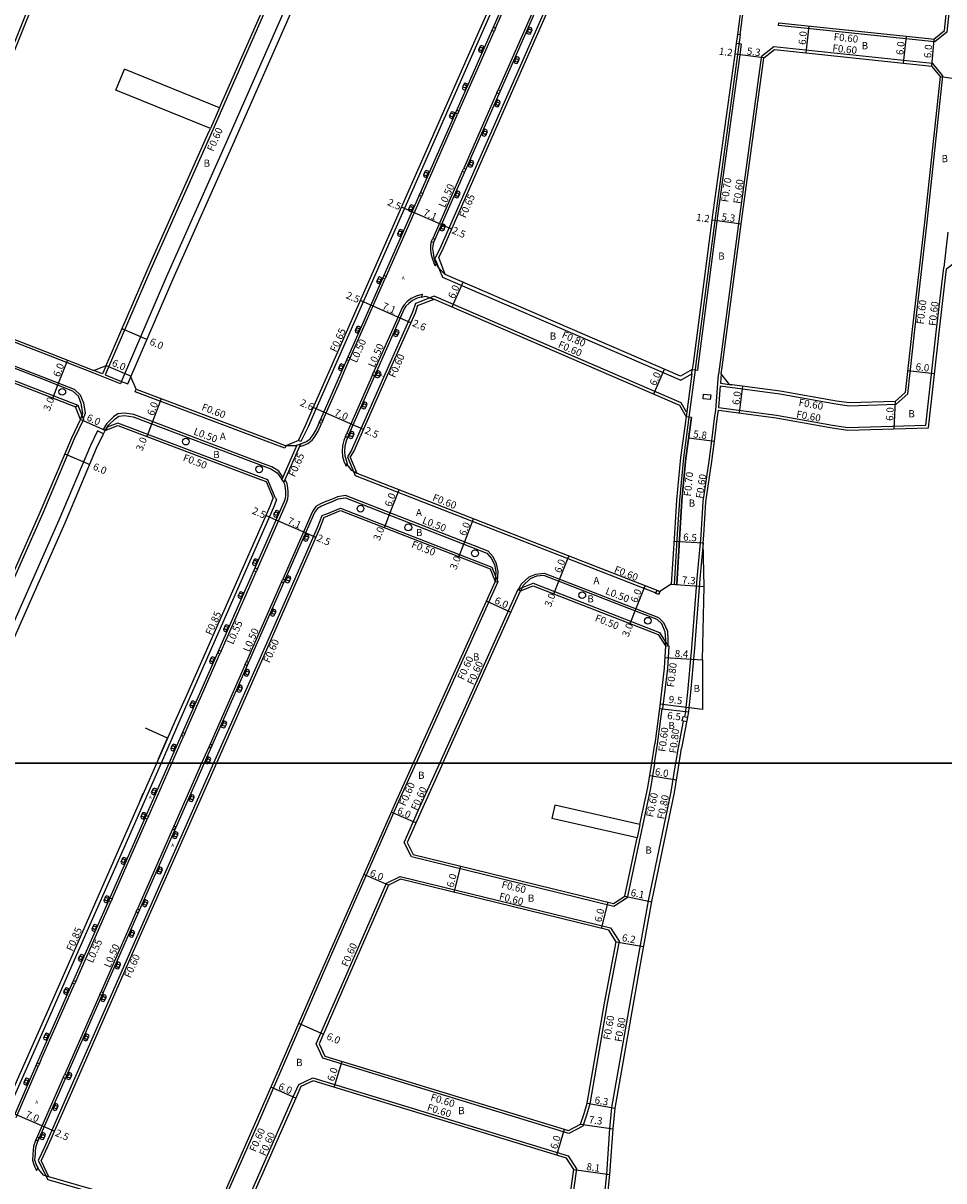
# Model space of a CAD drawing. Units: metres. Extents: x -8000 to -4000, y -108000 to -105000.
# Drawn here: x -6835 to -6631, y -107493 to -107236 of the extents above; entities that cross this region are included whole.
import ezdxf

# ---------------------------------------------------------------- set-up
doc = ezdxf.new("R2010")
doc.units = ezdxf.units.M
doc.header["$LTSCALE"] = 2.5
for name, color, linetype in [('側溝・桝', 7, 'Continuous'), ('図郭', 7, 'Continuous'), ('幅員', 7, 'Continuous'), ('植栽', 7, 'Continuous'), ('歩道・分離帯・安全施設', 7, 'Continuous'), ('舗装', 7, 'Continuous'), ('道路', 7, 'Continuous')]:
    doc.layers.add(name, color=color, linetype=linetype)
doc.styles.add('YOKO_DECO', font='txt')

# ---------------------------------------------------------------- blocks, each defined once
blk = doc.blocks.new('223800')
at = {"color": 0}
blk.add_circle((0, 0), 0.75, dxfattribs=at)

msp = doc.modelspace()

# ---------------------------------------------------------------- linework, layer by layer
at = {"layer": '側溝・桝'}
for points in [[(-6813.45, -107315.32), (-6803.41, -107292), (-6790.18, -107262.26), (-6766.99, -107209.45), (-6738.87, -107145.39), (-6729.9, -107124.49)], [(-6680.95, -107150.73), (-6681.91, -107151.08), (-6683.64, -107154.98), (-6685.13, -107158.38), (-6685.85, -107159.9), (-6687.71, -107164.07), (-6699.41, -107190.79), (-6708.63, -107207.98), (-6715.69, -107224.05), (-6728.13, -107252.3), (-6742.7, -107285.41), (-6743.98, -107288.1), (-6743.63, -107288.96)], [(-6676.32, -107238.43), (-6675.35, -107231.06), (-6674.02, -107224.24), (-6671.73, -107214.02), (-6664.96, -107189.88), (-6657.6, -107163.61), (-6656.94, -107160.77), (-6658.49, -107157.71), (-6677.56, -107149.43), (-6680.95, -107150.73)], [(-6697.51, -107152.12), (-6698.2, -107153.59), (-6698.98, -107155.49), (-6699.93, -107157.67), (-6702.32, -107163.24), (-6709.58, -107179.67), (-6711.62, -107184.34), (-6717.63, -107201.14), (-6718.9, -107204.71), (-6736.2, -107243.91), (-6771.19, -107323.32), (-6772.08, -107325.39), (-6773.68, -107328.69), (-6774.26, -107328.43)], [(-6655.33, -107177.4), (-6655.91, -107177.24), (-6652.46, -107164.92), (-6651.56, -107161.02), (-6648.75, -107159.01), (-6624.42, -107161.61), (-6622.23, -107164.34), (-6622.47, -107166.47), (-6624.89, -107187.04), (-6627.08, -107205.65), (-6628.73, -107220.96), (-6630.46, -107237.82), (-6633.18, -107240.02), (-6634.61, -107239.86), (-6667.79, -107236.38), (-6667.73, -107235.78)], [(-6829.2, -107309.75), (-6858.03, -107298.59), (-6859.43, -107295.38), (-6858.68, -107293.52), (-6848.67, -107268.71), (-6833.48, -107231), (-6818.68, -107194.06), (-6815.44, -107192.71), (-6774.24, -107210.07), (-6772.94, -107213.32), (-6793.75, -107260.68), (-6806.98, -107290.43), (-6817.09, -107313.87), (-6813.45, -107315.32)], [(-6730.55, -107236.95), (-6722.77, -107219.28)], [(-6722.6, -107233.95), (-6729.94, -107250.61)], [(-6738.65, -107255.36), (-6730.87, -107237.67)], [(-6687.62, -107323.26), (-6686.22, -107312.75), (-6686.05, -107311.43), (-6681.65, -107277.98), (-6676.87, -107243.36), (-6676.22, -107238.44), (-6676.92, -107238.35)], [(-6680.71, -107316.33), (-6667.52, -107318.06), (-6655.08, -107320.28), (-6652.14, -107320.71), (-6641.71, -107320.4), (-6639.17, -107318.06), (-6637.59, -107303.85), (-6634.83, -107280.03), (-6631.38, -107247.52), (-6633.58, -107244.81), (-6635.16, -107244.63), (-6668.87, -107241.09), (-6671.61, -107243.25)], [(-6671.61, -107243.25), (-6671.72, -107244.05), (-6676.49, -107278.68), (-6680.89, -107312.11), (-6681.11, -107313.78)], [(-6730.25, -107251.29), (-6730.6, -107252.09), (-6737.61, -107268.01)], [(-6791.76, -107254.66), (-6793.77, -107259.23)], [(-6746.68, -107273.61), (-6738.96, -107256.06)], [(-6737.92, -107268.73), (-6744.47, -107283.59)], [(-6754.79, -107292.04), (-6746.97, -107274.27)], [(-6630.25, -107282.22), (-6631.15, -107290.02)], [(-6744.79, -107284.33), (-6744.97, -107285.11), (-6745, -107285.92), (-6744.88, -107286.91), (-6744.63, -107287.95), (-6744.25, -107289.02), (-6743.95, -107289.66)], [(-6743.95, -107289.66), (-6743.74, -107289.19)], [(-6743.63, -107288.96), (-6742.31, -107292.18), (-6689.48, -107315.03), (-6687.05, -107313.65), (-6686.92, -107312.66)], [(-6681.1, -107321.12), (-6668.26, -107322.8), (-6655.85, -107325.02), (-6652.42, -107325.52), (-6635.11, -107325.01), (-6632.82, -107304.39), (-6631.15, -107290.02)], [(-6762.75, -107310.12), (-6755.06, -107292.66)], [(-6748.09, -107297.95), (-6748.29, -107298.03), (-6748.94, -107299.95), (-6755.42, -107314.46), (-6761.73, -107328.84), (-6762.5, -107330.61), (-6763.39, -107332.06), (-6763.08, -107332.82)], [(-6746.77, -107296.03), (-6746.89, -107296.04), (-6748.13, -107296.39), (-6749.24, -107296.96), (-6750.14, -107297.62), (-6750.82, -107298.34), (-6751.27, -107299), (-6757.51, -107313.16)], [(-6688.18, -107322.18), (-6689.37, -107320.09), (-6744.14, -107296.41), (-6748.09, -107297.95)], [(-6746.77, -107296.03), (-6747.03, -107296.62)], [(-6863.95, -107307.13), (-6863, -107305.5), (-6861.66, -107304.23), (-6860.03, -107303.77), (-6858.32, -107303.73), (-6830.98, -107314.32), (-6823.99, -107317.06), (-6822.62, -107318.27), (-6821.89, -107320.06), (-6821.53, -107322.4), (-6821.97, -107323.6)], [(-6861.08, -107305.88), (-6823.15, -107320.61)], [(-6813.45, -107315.32), (-6813.69, -107315.87), (-6819.63, -107313.51), (-6829.2, -107309.75)], [(-6768.84, -107323.98), (-6765.46, -107316.29), (-6763.04, -107310.78)], [(-6816.84, -107311.76), (-6817.65, -107313.65), (-6819.63, -107312.87)], [(-6813.45, -107315.32), (-6812.05, -107315.88), (-6811.37, -107314.28)], [(-6757.82, -107313.86), (-6763.53, -107326.81)], [(-6688.58, -107389.72), (-6688.36, -107388.53), (-6688.25, -107387.65), (-6687.92, -107384.25), (-6687.03, -107374.44), (-6685.81, -107359.04), (-6685.09, -107351.12), (-6684.98, -107349.42), (-6684.52, -107341.96), (-6683.16, -107333), (-6682.56, -107328.51), (-6682.02, -107323.53), (-6681.74, -107321.67), (-6681.11, -107313.78)], [(-6687.05, -107313.65), (-6688.31, -107323.17)], [(-6680.49, -107313.61), (-6680.66, -107315.73)], [(-6680.66, -107315.73), (-6678.13, -107316.06)], [(-6777.03, -107329.58), (-6777.24, -107330.14), (-6779.62, -107329.24), (-6810.41, -107317.6), (-6810.19, -107317.04)], [(-6680.71, -107316.33), (-6681.1, -107321.12)], [(-6823.66, -107320.95), (-6823.15, -107320.61), (-6821.91, -107323.76), (-6823.96, -107328.06), (-6830.94, -107344.56), (-6855.49, -107400)], [(-6777.68, -107336.55), (-6778.6, -107335.25), (-6780.11, -107334.3), (-6781.37, -107333.82), (-6810.77, -107322.7), (-6812.81, -107322.39), (-6814.25, -107322.51), (-6815.22, -107323.21), (-6816.78, -107324.7), (-6817.53, -107325.96), (-6817.1, -107326.22)], [(-6691.58, -107360.33), (-6690.88, -107360.38), (-6690.17, -107349.1), (-6689.71, -107341.7), (-6688.81, -107332.26), (-6687.62, -107323.26)], [(-6779.41, -107341.05), (-6781.03, -107337.16), (-6782.44, -107336.62), (-6814.32, -107324.56), (-6816.68, -107325.51), (-6817.1, -107326.22)], [(-6774, -107329.77), (-6773.16, -107329.53), (-6772.15, -107329.11), (-6771.23, -107328.39), (-6770.51, -107327.48), (-6769.87, -107326.33), (-6769.14, -107324.67)], [(-6817.45, -107326.96), (-6818.81, -107326.31), (-6820.35, -107329.55), (-6827.37, -107346.11), (-6844.64, -107385.13), (-6851.22, -107400)], [(-6763.82, -107327.56), (-6764.15, -107328.4), (-6764.45, -107329.63), (-6764.56, -107330.82), (-6764.45, -107331.96), (-6764.16, -107333.02), (-6763.67, -107334.16), (-6763.67, -107334.16)], [(-6774.58, -107329.49), (-6777.91, -107337.08)], [(-6777.46, -107337.78), (-6773.74, -107329.18)], [(-6763.67, -107334.16), (-6763.43, -107333.63)], [(-6763.08, -107332.82), (-6761.67, -107336.22), (-6694.98, -107362.25)], [(-6783.34, -107356.89), (-6777.2, -107342.95), (-6776.84, -107342.07), (-6776.59, -107341.36), (-6776.5, -107340.65), (-6776.5, -107339.82), (-6776.57, -107338.95), (-6776.76, -107338.06), (-6777.14, -107337.2), (-6777.18, -107337.13)], [(-6779.41, -107341.05), (-6779.09, -107341.59), (-6779.76, -107343.31), (-6798.22, -107385.23), (-6800.76, -107391.02), (-6804.7, -107400)], [(-6766.88, -107341.49), (-6766.88, -107341.49), (-6768.15, -107342), (-6769.37, -107342.47), (-6770.36, -107343.1), (-6771.13, -107344.19), (-6777.72, -107359.16)], [(-6730.13, -107359.61), (-6729.96, -107357.52), (-6730.34, -107355.76), (-6731.05, -107354.26), (-6732.19, -107352.99), (-6763.78, -107340.66), (-6765.61, -107340.91), (-6766.88, -107341.49)], [(-6768.34, -107344.84), (-6764.94, -107343.43), (-6731.39, -107356.52), (-6730.04, -107359.82)], [(-6768.34, -107344.84), (-6769.03, -107345.11), (-6770.06, -107347.8), (-6781.36, -107373.49), (-6793.07, -107400)], [(-6684.49, -107351.16), (-6685.22, -107359.09), (-6686.43, -107374.49), (-6687.32, -107384.32), (-6687.66, -107387.72)], [(-6791.36, -107375.14), (-6783.62, -107357.53)], [(-6725.37, -107361.38), (-6724.85, -107360.27), (-6723.11, -107358.71), (-6721.59, -107358.06), (-6719.74, -107357.85), (-6694.42, -107367.73), (-6693.28, -107368.83), (-6692.44, -107370.75), (-6692.31, -107372.57), (-6692.37, -107373.85)], [(-6778.01, -107359.82), (-6785.76, -107377.43)], [(-6730.64, -107359.69), (-6730.04, -107359.82), (-6743.57, -107389.79), (-6748.17, -107400)], [(-6742.91, -107400), (-6739.19, -107391.77), (-6737.9, -107388.9), (-6725.51, -107361.44), (-6725, -107361.77)], [(-6725.51, -107361.44), (-6722.23, -107360.1), (-6694.16, -107371.05), (-6692.26, -107374.02)], [(-6694.33, -107362.51), (-6694.11, -107361.95)], [(-6694.22, -107387.86), (-6693.42, -107387.95), (-6692.36, -107379.01), (-6692.08, -107374.03), (-6692.87, -107373.98)], [(-6799.4, -107393.42), (-6791.65, -107375.79)], [(-6786.06, -107378.12), (-6793.83, -107395.77)], [(-6695.29, -107400), (-6694.62, -107395.81), (-6694.62, -107395.79), (-6693.76, -107389.06), (-6693.62, -107387.93)], [(-6688.97, -107390.67), (-6690.08, -107396.54), (-6690.63, -107400)], [(-6802.29, -107400), (-6799.71, -107394.12)], [(-6794.13, -107396.44), (-6795.7, -107400)], [(-6804.7, -107400), (-6813.05, -107419.01), (-6823.14, -107441.9), (-6829.12, -107455.52), (-6837.18, -107473.72), (-6839.86, -107479.94), (-6840.94, -107482.41), (-6841.87, -107484.43), (-6842.61, -107484.01)], [(-6793.07, -107400), (-6809.58, -107437.38), (-6825.41, -107473.51), (-6830.55, -107485.17), (-6831.95, -107488.16), (-6829.79, -107492.34)], [(-6829.79, -107492.34), (-6795.52, -107502.24), (-6792.39, -107500.78), (-6783.13, -107479.81), (-6768.16, -107445.31), (-6751.98, -107408.44), (-6748.17, -107400)], [(-6807.51, -107411.85), (-6802.29, -107400)], [(-6795.7, -107400), (-6801.84, -107413.97)], [(-6695.29, -107400), (-6695.31, -107400.1), (-6696.21, -107405.52), (-6701.23, -107429.23), (-6701.35, -107429.89), (-6704.31, -107431.8), (-6749.19, -107420.81), (-6750.77, -107417.61), (-6747.6, -107410.39), (-6742.91, -107400)], [(-6690.63, -107400), (-6690.77, -107400.86), (-6691.69, -107406.38), (-6696.69, -107430.52), (-6699.45, -107445.73), (-6704.84, -107476.41), (-6705.25, -107481.03), (-6705.98, -107491.16), (-6709.17, -107522.17), (-6713.51, -107537.32), (-6717.21, -107556.69), (-6722.35, -107580.96), (-6722.99, -107585.32), (-6723.33, -107590.47), (-6724.26, -107600), (-6724.38, -107601.99), (-6723.59, -107602.04)], [(-6815.54, -107430.11), (-6812.7, -107423.67), (-6807.77, -107412.45)], [(-6802.13, -107414.63), (-6809.92, -107432.32)], [(-6698.54, -107413.64), (-6699.16, -107416.58)], [(-6823.63, -107448.44), (-6815.84, -107430.78)], [(-6810.22, -107433.01), (-6811.63, -107436.19), (-6817.99, -107450.67)], [(-6831.67, -107466.71), (-6831.03, -107465.24), (-6823.9, -107449.06)], [(-6818.29, -107451.35), (-6826.06, -107469.01)], [(-6836.84, -107478.63), (-6831.94, -107467.32)], [(-6826.37, -107469.73), (-6832.17, -107482.9)], [(-6832.46, -107483.56), (-6832.63, -107483.96), (-6832.96, -107484.97), (-6833.08, -107485.84), (-6833.12, -107486.74), (-6833.23, -107488.05), (-6833.02, -107488.85), (-6832.7, -107489.62), (-6832.29, -107490.34)], [(-6832.29, -107490.34), (-6832.05, -107489.79)]]:
    msp.add_lwpolyline(points, dxfattribs=at)
for points in [[(-6731.35, -107237.46), (-6731.03, -107236.74), (-6730.55, -107236.95), (-6730.87, -107237.67)], [(-6729.79, -107251.5), (-6730.25, -107251.29), (-6729.94, -107250.61), (-6729.48, -107250.81)], [(-6739.44, -107255.85), (-6739.13, -107255.14), (-6738.65, -107255.36), (-6738.96, -107256.06)], [(-6737.46, -107268.93), (-6737.92, -107268.73), (-6737.61, -107268.01), (-6737.15, -107268.21)], [(-6747.45, -107274.06), (-6747.16, -107273.4), (-6746.68, -107273.61), (-6746.97, -107274.27)], [(-6744.33, -107284.53), (-6744.79, -107284.33), (-6744.47, -107283.59), (-6744.01, -107283.79)], [(-6755.54, -107292.45), (-6755.27, -107291.83), (-6754.79, -107292.04), (-6755.06, -107292.66)], [(-6763.52, -107310.57), (-6763.23, -107309.91), (-6762.75, -107310.12), (-6763.04, -107310.78)], [(-6757.35, -107314.07), (-6757.82, -107313.86), (-6757.51, -107313.16), (-6757.04, -107313.37)], [(-6684.43, -107318.18), (-6682.83, -107318.33), (-6682.93, -107319.33), (-6684.52, -107319.18)], [(-6769.62, -107324.46), (-6769.32, -107323.77), (-6768.84, -107323.98), (-6769.14, -107324.67)], [(-6763.34, -107327.75), (-6763.82, -107327.56), (-6763.53, -107326.8), (-6763.05, -107327.01)], [(-6784.1, -107357.32), (-6783.82, -107356.68), (-6783.34, -107356.89), (-6783.62, -107357.53)], [(-6777.57, -107360.02), (-6778.01, -107359.82), (-6777.72, -107359.16), (-6777.28, -107359.35)], [(-6695.02, -107362.35), (-6694.76, -107361.69), (-6694.11, -107361.95), (-6694.37, -107362.6)], [(-6792.14, -107375.58), (-6791.85, -107374.93), (-6791.36, -107375.14), (-6791.65, -107375.79)], [(-6785.62, -107378.31), (-6786.06, -107378.12), (-6785.76, -107377.43), (-6785.32, -107377.63)], [(-6689.16, -107390.63), (-6688.98, -107389.65), (-6687.99, -107389.83), (-6688.18, -107390.81)], [(-6800.2, -107393.91), (-6799.89, -107393.2), (-6799.4, -107393.42), (-6799.71, -107394.12)], [(-6793.4, -107395.97), (-6793.83, -107395.77), (-6794.13, -107396.44), (-6793.69, -107396.63)], [(-6808.26, -107412.24), (-6807.99, -107411.64), (-6807.51, -107411.85), (-6807.77, -107412.45)], [(-6801.4, -107414.16), (-6801.84, -107413.97), (-6802.13, -107414.63), (-6801.69, -107414.82)], [(-6703.16, -107439.49), (-6705.76, -107453.35), (-6709.66, -107475.56), (-6710.31, -107477.9), (-6711.2, -107480.54), (-6714.3, -107482.13), (-6768.81, -107465.48), (-6770.29, -107462.27), (-6763.76, -107447.23), (-6754.74, -107426.66), (-6751.66, -107425.14), (-6705.04, -107436.56)], [(-6816.32, -107430.56), (-6816.03, -107429.89), (-6815.54, -107430.11), (-6815.84, -107430.78)], [(-6809.78, -107433.2), (-6810.22, -107433.01), (-6809.92, -107432.32), (-6809.48, -107432.52)], [(-6824.39, -107448.85), (-6824.11, -107448.23), (-6823.63, -107448.44), (-6823.9, -107449.06)], [(-6817.85, -107451.54), (-6818.29, -107451.35), (-6817.99, -107450.67), (-6817.55, -107450.86)], [(-6832.16, -107466.5), (-6831.67, -107466.71), (-6831.94, -107467.32), (-6832.42, -107467.11)], [(-6825.93, -107469.93), (-6826.37, -107469.73), (-6826.06, -107469.01), (-6825.62, -107469.21)], [(-6771.05, -107469.81), (-6714.44, -107487.1), (-6712.58, -107490), (-6716.99, -107521.06), (-6717.41, -107523.23), (-6720.43, -107525.06), (-6756.45, -107514.29), (-6781.65, -107506.4), (-6786.12, -107505), (-6787.58, -107501.78), (-6775.4, -107474.05), (-6774.19, -107471.26)], [(-6831.73, -107483.1), (-6832.17, -107482.9), (-6832.46, -107483.56), (-6832.02, -107483.76)]]:
    msp.add_lwpolyline(points, close=True, dxfattribs=at)
at = {"layer": '図郭'}
for points in [[(-6400, -107400), (-6400, -106800), (-7200, -106800), (-7200, -107400)], [(-6400, -108000), (-6400, -107400), (-7200, -107400), (-7200, -108000)]]:
    msp.add_lwpolyline(points, close=True, dxfattribs=at)
at = {"layer": '幅員'}
for points in [[(-6661.11, -107236.47), (-6661.74, -107242.44)], [(-6640.08, -107244.71), (-6639.45, -107238.75)], [(-6633.36, -107239.4), (-6633.89, -107245.38)], [(-6676.3, -107242.87), (-6677.49, -107242.72)], [(-6671.05, -107243.57), (-6676.3, -107242.87)], [(-6632, -107247.71), (-6626.05, -107248.49)], [(-6749.05, -107277.69), (-6751.37, -107276.67)], [(-6742.57, -107280.54), (-6749.05, -107277.69)], [(-6681.37, -107279.73), (-6682.56, -107279.58)], [(-6676.12, -107280.42), (-6681.37, -107279.73)], [(-6740.28, -107281.55), (-6742.57, -107280.54)], [(-6740.13, -107298.79), (-6737.75, -107293.28)], [(-6758.18, -107298.43), (-6760.5, -107297.4)], [(-6751.71, -107301.27), (-6758.18, -107298.43)], [(-6749.36, -107302.31), (-6751.71, -107301.27)], [(-6807.82, -107306.04), (-6813.34, -107303.66)], [(-6825.44, -107310.58), (-6827.63, -107316.17)], [(-6816.84, -107311.76), (-6811.31, -107314.14)], [(-6695.46, -107318.11), (-6693.08, -107312.6)], [(-6639.2, -107312.89), (-6633.23, -107313.55)], [(-6827.63, -107316.17), (-6828.73, -107318.98)], [(-6676.47, -107322.33), (-6675.69, -107316.38)], [(-6806.75, -107324.76), (-6804.62, -107319.14)], [(-6768.6, -107322.14), (-6770.95, -107321.1)], [(-6641.95, -107319.81), (-6642.22, -107325.82)], [(-6762.15, -107324.97), (-6768.6, -107322.14)], [(-6817.1, -107326.22), (-6822.56, -107323.74)], [(-6807.81, -107327.56), (-6806.75, -107324.76)], [(-6759.84, -107325.99), (-6762.15, -107324.97)], [(-6687.72, -107327.82), (-6681.97, -107328.59)], [(-6826.03, -107331.42), (-6820.51, -107333.76)], [(-6754.11, -107344.97), (-6751.93, -107339.38)], [(-6779.16, -107346.08), (-6781.46, -107345.06)], [(-6772.69, -107348.92), (-6779.16, -107346.08)], [(-6755.2, -107347.77), (-6754.11, -107344.97)], [(-6737.58, -107351.42), (-6735.4, -107345.83)], [(-6770.38, -107349.94), (-6772.69, -107348.92)], [(-6738.67, -107354.22), (-6737.58, -107351.42)], [(-6690.98, -107350.75), (-6684.49, -107351.16)], [(-6716.5, -107359.65), (-6714.31, -107354.06)], [(-6717.59, -107362.45), (-6716.5, -107359.65)], [(-6699.58, -107366.25), (-6697.4, -107360.66)], [(-6691.58, -107360.33), (-6684.3, -107360.8)], [(-6732.59, -107364.01), (-6727.12, -107366.48)], [(-6700.67, -107369.05), (-6699.58, -107366.25)], [(-6693.02, -107376.58), (-6684.64, -107377.06)], [(-6694.22, -107387.86), (-6687.76, -107388.62)], [(-6684.68, -107388.07), (-6694.11, -107386.95)], [(-6696.35, -107402.71), (-6690.43, -107403.69)], [(-6748.2, -107413.26), (-6753.7, -107410.85)], [(-6738.33, -107422.85), (-6739.76, -107428.67)], [(-6754.28, -107427.11), (-6759.77, -107424.69)], [(-6705.66, -107430.85), (-6707.09, -107436.68)], [(-6701.89, -107429.53), (-6695.92, -107430.77)], [(-6703.79, -107439.61), (-6697.72, -107440.71)], [(-6774.2, -107457.72), (-6768.69, -107460.1)], [(-6766.31, -107471.89), (-6764.55, -107466.15)], [(-6774.85, -107474.29), (-6780.35, -107471.9)], [(-6710.24, -107475.43), (-6704.05, -107476.52)], [(-6830.65, -107480.65), (-6837.09, -107477.86)], [(-6711.69, -107480.11), (-6704.46, -107481.1)], [(-6828.37, -107481.65), (-6830.65, -107480.65)], [(-6716.99, -107486.95), (-6715.24, -107481.21)], [(-6713.21, -107490.14), (-6705.18, -107491.23)]]:
    msp.add_lwpolyline(points, dxfattribs=at)
at = {"layer": '植栽'}
for points in [[(-6723.67, -107238.09), (-6723.16, -107238.31), (-6722.82, -107238.19), (-6722.43, -107237.31), (-6722.57, -107236.98), (-6723.08, -107236.75)], [(-6733.13, -107241.04), (-6733.65, -107240.81), (-6733.93, -107240.95), (-6734.33, -107241.83), (-6734.23, -107242.13), (-6733.7, -107242.36)], [(-6726.5, -107244.61), (-6725.99, -107244.83), (-6725.65, -107244.71), (-6725.26, -107243.83), (-6725.4, -107243.5), (-6725.91, -107243.27)], [(-6736.74, -107249.41), (-6737.26, -107249.18), (-6737.53, -107249.31), (-6737.94, -107250.19), (-6737.83, -107250.49), (-6737.31, -107250.72)], [(-6730.73, -107254.22), (-6730.22, -107254.44), (-6729.88, -107254.32), (-6729.49, -107253.44), (-6729.63, -107253.11), (-6730.14, -107252.88)], [(-6739.59, -107255.72), (-6740.11, -107255.49), (-6740.39, -107255.63), (-6740.79, -107256.51), (-6740.69, -107256.81), (-6740.16, -107257.04)], [(-6733.58, -107260.67), (-6733.07, -107260.9), (-6732.73, -107260.78), (-6732.34, -107259.89), (-6732.48, -107259.56), (-6732.99, -107259.33)], [(-6736.6, -107267.55), (-6736.08, -107267.77), (-6735.75, -107267.65), (-6735.36, -107266.77), (-6735.49, -107266.44), (-6736, -107266.21)], [(-6745.32, -107268.79), (-6745.85, -107268.56), (-6746.12, -107268.69), (-6746.52, -107269.58), (-6746.42, -107269.87), (-6745.89, -107270.1)], [(-6739.65, -107274.4), (-6739.14, -107274.62), (-6738.8, -107274.5), (-6738.41, -107273.62), (-6738.55, -107273.29), (-6739.06, -107273.06)], [(-6748.66, -107276.37), (-6749.18, -107276.14), (-6749.46, -107276.27), (-6749.86, -107277.16), (-6749.76, -107277.45), (-6749.23, -107277.68)], [(-6751.09, -107281.88), (-6751.62, -107281.66), (-6751.89, -107281.79), (-6752.29, -107282.67), (-6752.19, -107282.97), (-6751.67, -107283.2)], [(-6742.87, -107281.68), (-6742.36, -107281.9), (-6742.02, -107281.78), (-6741.63, -107280.9), (-6741.77, -107280.57), (-6742.28, -107280.34)], [(-6755.73, -107292.39), (-6756.25, -107292.16), (-6756.53, -107292.29), (-6756.93, -107293.18), (-6756.82, -107293.48), (-6756.3, -107293.7)], [(-6760.47, -107303.31), (-6761, -107303.08), (-6761.27, -107303.21), (-6761.67, -107304.1), (-6761.57, -107304.4), (-6761.04, -107304.62)], [(-6753.15, -107305.12), (-6752.63, -107305.34), (-6752.3, -107305.22), (-6751.91, -107304.34), (-6752.04, -107304.01), (-6752.55, -107303.78)], [(-6764.16, -107311.69), (-6764.68, -107311.46), (-6765, -107311.59), (-6765.36, -107312.47), (-6765.26, -107312.77), (-6764.73, -107313)], [(-6757.22, -107314.28), (-6756.71, -107314.51), (-6756.37, -107314.39), (-6755.98, -107313.5), (-6756.12, -107313.17), (-6756.63, -107312.94)], [(-6760.28, -107321.21), (-6759.76, -107321.43), (-6759.43, -107321.31), (-6759.04, -107320.43), (-6759.17, -107320.1), (-6759.68, -107319.87)], [(-6763.12, -107327.74), (-6762.6, -107327.96), (-6762.27, -107327.83), (-6761.9, -107326.94), (-6762.05, -107326.61), (-6762.56, -107326.39)], [(-6778.55, -107344.19), (-6779.08, -107343.96), (-6779.35, -107344.09), (-6779.75, -107344.98), (-6779.65, -107345.27), (-6779.13, -107345.5)], [(-6773.15, -107350.57), (-6772.63, -107350.8), (-6772.3, -107350.68), (-6771.9, -107349.8), (-6772.04, -107349.47), (-6772.55, -107349.24)], [(-6783.23, -107354.92), (-6783.75, -107354.69), (-6784.03, -107354.83), (-6784.43, -107355.71), (-6784.32, -107356.01), (-6783.8, -107356.24)], [(-6777.15, -107359.76), (-6776.63, -107359.99), (-6776.3, -107359.87), (-6775.9, -107358.99), (-6776.04, -107358.66), (-6776.55, -107358.42)], [(-6786.45, -107362.2), (-6786.98, -107361.97), (-6787.25, -107362.11), (-6787.65, -107362.99), (-6787.55, -107363.29), (-6787.02, -107363.52)], [(-6780.45, -107367.16), (-6779.94, -107367.38), (-6779.6, -107367.26), (-6779.21, -107366.38), (-6779.34, -107366.05), (-6779.85, -107365.82)], [(-6789.66, -107369.57), (-6790.19, -107369.34), (-6790.46, -107369.48), (-6790.87, -107370.36), (-6790.76, -107370.66), (-6790.24, -107370.89)], [(-6792.79, -107376.65), (-6793.31, -107376.42), (-6793.58, -107376.55), (-6793.99, -107377.43), (-6793.88, -107377.73), (-6793.36, -107377.96)], [(-6786.3, -107380.52), (-6785.79, -107380.74), (-6785.46, -107380.62), (-6785.06, -107379.74), (-6785.2, -107379.41), (-6785.71, -107379.18)], [(-6787.87, -107384.01), (-6787.36, -107384.23), (-6787.02, -107384.11), (-6786.63, -107383.23), (-6786.76, -107382.9), (-6787.27, -107382.67)], [(-6797.14, -107386.45), (-6797.66, -107386.22), (-6797.94, -107386.35), (-6798.34, -107387.24), (-6798.23, -107387.53), (-6797.71, -107387.76)], [(-6791.37, -107391.96), (-6790.86, -107392.19), (-6790.53, -107392.07), (-6790.13, -107391.19), (-6790.27, -107390.86), (-6790.78, -107390.63)], [(-6801.37, -107396.01), (-6801.9, -107395.78), (-6802.17, -107395.91), (-6802.57, -107396.8), (-6802.47, -107397.1), (-6801.94, -107397.32)], [(-6805.66, -107405.77), (-6806.18, -107405.54), (-6806.46, -107405.67), (-6806.86, -107406.55), (-6806.75, -107406.85), (-6806.23, -107407.08)], [(-6798.57, -107408.32), (-6798.06, -107408.54), (-6797.72, -107408.42), (-6797.33, -107407.54), (-6797.46, -107407.21), (-6797.97, -107406.98)], [(-6808, -107411.15), (-6808.53, -107410.92), (-6808.8, -107411.05), (-6809.2, -107411.94), (-6809.1, -107412.23), (-6808.57, -107412.46)], [(-6802.18, -107416.52), (-6801.66, -107416.75), (-6801.33, -107416.63), (-6800.93, -107415.75), (-6801.07, -107415.42), (-6801.58, -107415.19)], [(-6812.4, -107421.15), (-6812.93, -107420.92), (-6813.23, -107421.08), (-6813.6, -107421.94), (-6813.5, -107422.24), (-6812.97, -107422.47)], [(-6805.63, -107424.35), (-6805.12, -107424.58), (-6804.78, -107424.46), (-6804.39, -107423.58), (-6804.52, -107423.25), (-6805.03, -107423.01)], [(-6816.19, -107429.66), (-6816.71, -107429.44), (-6816.99, -107429.57), (-6817.39, -107430.45), (-6817.29, -107430.75), (-6816.76, -107430.98)], [(-6808.83, -107431.62), (-6808.32, -107431.85), (-6807.98, -107431.73), (-6807.59, -107430.85), (-6807.72, -107430.52), (-6808.23, -107430.29)], [(-6818.84, -107436.03), (-6819.36, -107435.8), (-6819.7, -107435.96), (-6820.04, -107436.82), (-6819.94, -107437.11), (-6819.41, -107437.34)], [(-6811.81, -107438.39), (-6811.3, -107438.62), (-6810.96, -107438.5), (-6810.57, -107437.62), (-6810.7, -107437.29), (-6811.21, -107437.06)], [(-6821.85, -107442.67), (-6822.37, -107442.44), (-6822.65, -107442.57), (-6823.05, -107443.46), (-6822.94, -107443.75), (-6822.42, -107443.98)], [(-6814.91, -107445.44), (-6814.4, -107445.66), (-6814.06, -107445.54), (-6813.67, -107444.66), (-6813.8, -107444.33), (-6814.31, -107444.1)], [(-6825.12, -107450.06), (-6825.65, -107449.83), (-6825.92, -107449.96), (-6826.32, -107450.85), (-6826.22, -107451.14), (-6825.69, -107451.37)], [(-6818.06, -107452.63), (-6817.55, -107452.86), (-6817.22, -107452.74), (-6816.82, -107451.86), (-6816.96, -107451.53), (-6817.47, -107451.3)], [(-6829.56, -107460.14), (-6830.08, -107459.91), (-6830.36, -107460.04), (-6830.76, -107460.92), (-6830.66, -107461.22), (-6830.13, -107461.45)], [(-6821.91, -107461.36), (-6821.4, -107461.58), (-6821.06, -107461.46), (-6820.67, -107460.58), (-6820.8, -107460.25), (-6821.31, -107460.02)], [(-6833.98, -107470.14), (-6834.5, -107469.91), (-6834.78, -107470.05), (-6835.18, -107470.93), (-6835.08, -107471.23), (-6834.55, -107471.46)], [(-6825.7, -107469.97), (-6825.19, -107470.19), (-6824.85, -107470.07), (-6824.46, -107469.19), (-6824.59, -107468.86), (-6825.1, -107468.63)], [(-6828.73, -107476.83), (-6828.22, -107477.05), (-6827.88, -107476.93), (-6827.49, -107476.05), (-6827.62, -107475.72), (-6828.13, -107475.49)], [(-6831.58, -107483.3), (-6831.07, -107483.53), (-6830.74, -107483.41), (-6830.34, -107482.53), (-6830.48, -107482.2), (-6830.99, -107481.96)]]:
    msp.add_lwpolyline(points, close=True, dxfattribs=at)
for points in [[(-6794.02, -107400), (-6793.64, -107399.16), (-6793.78, -107398.83), (-6794.29, -107398.6), (-6794.88, -107399.94)], [(-6794.88, -107399.94), (-6794.74, -107400)], [(-6794.74, -107400), (-6794.37, -107400.16), (-6794.04, -107400.04), (-6794.02, -107400)]]:
    msp.add_lwpolyline(points, dxfattribs=at)
at = {"layer": '歩道・分離帯・安全施設'}
for points in [[(-6774.76, -107329.57), (-6774.59, -107329.49), (-6773.32, -107329.02), (-6772.43, -107328.67), (-6771.61, -107328.03), (-6770.95, -107327.19), (-6770.33, -107326.09), (-6765.94, -107316.08), (-6721.16, -107214.33), (-6716.65, -107204.11), (-6710.79, -107187.38), (-6709.92, -107185.02), (-6707.52, -107179.57), (-6703.81, -107171.19), (-6697.94, -107157.85), (-6697.12, -107155.95), (-6696.67, -107154.87), (-6696.18, -107153.35), (-6695.96, -107152.03), (-6695.84, -107150.88), (-6695.82, -107149.74), (-6695.98, -107148.31), (-6696.13, -107147.85)], [(-6774.76, -107329.57), (-6774.59, -107329.49), (-6773.32, -107329.02), (-6772.43, -107328.67), (-6771.61, -107328.03), (-6770.95, -107327.19), (-6770.33, -107326.09), (-6765.94, -107316.08), (-6721.16, -107214.33), (-6716.65, -107204.11), (-6710.79, -107187.38), (-6709.92, -107185.02), (-6707.52, -107179.57), (-6703.81, -107171.19), (-6697.94, -107157.85), (-6697.12, -107155.95), (-6696.67, -107154.87), (-6696.18, -107153.35), (-6695.96, -107152.03), (-6695.84, -107150.88), (-6695.82, -107149.74), (-6695.98, -107148.31), (-6696.13, -107147.85)], [(-6721.4, -107232.47), (-6730.14, -107252.3), (-6744.33, -107284.53), (-6744.47, -107285.17), (-6744.5, -107285.9), (-6744.39, -107286.82), (-6744.26, -107287.85), (-6743.9, -107288.83), (-6743.74, -107289.19)], [(-6721.4, -107232.47), (-6730.14, -107252.3), (-6744.33, -107284.53), (-6744.47, -107285.17), (-6744.5, -107285.9), (-6744.39, -107286.82), (-6744.26, -107287.85), (-6743.9, -107288.83), (-6743.74, -107289.19)], [(-6686.92, -107312.66), (-6685.73, -107312.81), (-6685.55, -107311.5), (-6681.15, -107278.05), (-6676.37, -107243.42), (-6675.99, -107240.54), (-6677.18, -107240.38)], [(-6685.73, -107312.81), (-6685.55, -107311.5), (-6681.15, -107278.05), (-6676.37, -107243.42), (-6675.99, -107240.54)], [(-6741.69, -107291.58), (-6743.3, -107290.08), (-6743.74, -107289.19)], [(-6747.03, -107296.62), (-6747.94, -107296.88), (-6748.97, -107297.4), (-6749.79, -107298.01), (-6750.42, -107298.66), (-6750.82, -107299.25), (-6763.05, -107327), (-6763.66, -107328.56), (-6763.94, -107329.72), (-6764.04, -107330.82), (-6763.94, -107331.87), (-6763.68, -107332.83), (-6763.43, -107333.63)], [(-6747.03, -107296.62), (-6747.94, -107296.88), (-6748.97, -107297.4), (-6749.79, -107298.01), (-6750.42, -107298.66), (-6750.82, -107299.25), (-6763.05, -107327), (-6763.66, -107328.56), (-6763.94, -107329.72), (-6764.04, -107330.82), (-6763.94, -107331.87), (-6763.68, -107332.83), (-6763.43, -107333.63)], [(-6747.03, -107296.62), (-6746.09, -107296.44), (-6744.15, -107297.05)], [(-6822.56, -107323.74), (-6822.04, -107322.34), (-6822.38, -107320.2), (-6823.04, -107318.57), (-6824.25, -107317.5), (-6831.17, -107314.78), (-6858.41, -107304.24), (-6859.95, -107304.27), (-6861.41, -107304.68), (-6862.6, -107305.81), (-6863.69, -107307.67)], [(-6817.1, -107326.22), (-6816.38, -107325.02), (-6814.9, -107323.59), (-6814.07, -107323), (-6812.83, -107322.89), (-6810.9, -107323.18), (-6781.55, -107334.28), (-6780.33, -107334.75), (-6778.95, -107335.62), (-6778, -107336.97)], [(-6691.58, -107360.33), (-6690.38, -107360.41), (-6689.67, -107349.13), (-6689.21, -107341.74), (-6688.32, -107332.32), (-6687.12, -107323.33), (-6688.31, -107323.17)], [(-6687.12, -107323.33), (-6688.32, -107332.32), (-6689.21, -107341.74), (-6689.67, -107349.13), (-6690.38, -107360.41)], [(-6774.76, -107329.57), (-6774.95, -107329.65), (-6777.03, -107329.58)], [(-6761.21, -107335.76), (-6762.4, -107335.11), (-6763.35, -107333.8), (-6763.43, -107333.63)], [(-6802.88, -107400), (-6777.69, -107342.73), (-6777.33, -107341.91), (-6777.12, -107341.25), (-6777.04, -107340.62), (-6777.03, -107339.84), (-6777.1, -107339.03), (-6777.27, -107338.22), (-6777.61, -107337.45), (-6778, -107336.97)], [(-6802.88, -107400), (-6777.69, -107342.73), (-6777.33, -107341.91), (-6777.12, -107341.25), (-6777.04, -107340.62), (-6777.03, -107339.84), (-6777.1, -107339.03), (-6777.27, -107338.22), (-6777.61, -107337.45), (-6778, -107336.97)], [(-6767.18, -107342.18), (-6765.47, -107341.39), (-6763.84, -107341.17), (-6732.48, -107353.41), (-6731.48, -107354.54), (-6730.81, -107355.92), (-6730.46, -107357.55), (-6730.64, -107359.69)], [(-6767.18, -107342.18), (-6767.18, -107342.18), (-6768.09, -107342.55), (-6769.11, -107342.98), (-6770.03, -107343.52), (-6770.7, -107344.42), (-6795.17, -107400)], [(-6767.18, -107342.18), (-6767.18, -107342.18), (-6768.09, -107342.55), (-6769.11, -107342.98), (-6770.03, -107343.52), (-6770.7, -107344.42), (-6795.17, -107400)], [(-6692.87, -107373.98), (-6692.81, -107372.58), (-6692.93, -107370.87), (-6693.7, -107369.13), (-6694.7, -107368.16), (-6719.81, -107358.36), (-6721.46, -107358.55), (-6722.84, -107359.13), (-6724.44, -107360.58), (-6725, -107361.77)], [(-6805.25, -107399.07), (-6803.3, -107394.45), (-6808.16, -107392.25)], [(-6843.48, -107485.97), (-6842.63, -107485.72), (-6841.92, -107485.31), (-6841.35, -107484.94), (-6840.74, -107484.56), (-6840.2, -107484.08), (-6839.74, -107483.55), (-6839.3, -107482.85), (-6838.93, -107482.1), (-6831.52, -107465.03), (-6813.19, -107423.45), (-6802.88, -107400)], [(-6843.48, -107485.97), (-6842.63, -107485.72), (-6841.92, -107485.31), (-6841.35, -107484.94), (-6840.74, -107484.56), (-6840.2, -107484.08), (-6839.74, -107483.55), (-6839.3, -107482.85), (-6838.93, -107482.1), (-6831.52, -107465.03), (-6813.19, -107423.45), (-6802.88, -107400)], [(-6795.17, -107400), (-6811.19, -107436.39), (-6832.18, -107484.13), (-6832.49, -107485.08), (-6832.6, -107485.89), (-6832.64, -107486.71), (-6832.75, -107487.97), (-6832.55, -107488.7), (-6832.26, -107489.41), (-6832.05, -107489.79)], [(-6795.17, -107400), (-6811.19, -107436.39), (-6832.18, -107484.13), (-6832.49, -107485.08), (-6832.6, -107485.89), (-6832.64, -107486.71), (-6832.75, -107487.97), (-6832.55, -107488.7), (-6832.26, -107489.41), (-6832.05, -107489.79)], [(-6809.41, -107408.52), (-6808.65, -107406.68)], [(-6829.62, -107491.76), (-6830.78, -107491.37), (-6831.83, -107490.16), (-6832.05, -107489.79)]]:
    msp.add_lwpolyline(points, dxfattribs=at)
at = {"layer": '道路'}
for points in [[(-6811.37, -107314.28), (-6802.03, -107292.6), (-6788.81, -107262.86), (-6765.61, -107210.06), (-6737.5, -107145.99), (-6728.49, -107125.02)], [(-6743.14, -107287.86), (-6742.1, -107285.68), (-6727.53, -107252.56), (-6715.08, -107224.32), (-6708.04, -107208.41), (-6698.81, -107191.08), (-6687.08, -107164.17), (-6685.29, -107160.16), (-6684.57, -107158.64), (-6683.08, -107155.23), (-6681.31, -107151.5)], [(-6681.31, -107151.5), (-6677.57, -107150.07), (-6658.93, -107158.17), (-6657.57, -107160.85), (-6658.18, -107163.46), (-6665.54, -107189.72), (-6672.31, -107213.88), (-6674.61, -107224.12), (-6675.94, -107230.96), (-6676.92, -107238.35)], [(-6667.73, -107235.78), (-6634.54, -107239.26), (-6633.36, -107239.4), (-6631.03, -107237.51), (-6629.33, -107220.89), (-6627.68, -107205.58), (-6625.48, -107186.97), (-6623.07, -107166.4), (-6622.85, -107164.52), (-6624.73, -107162.18), (-6648.58, -107159.64), (-6651.03, -107161.38), (-6651.88, -107165.07), (-6655.33, -107177.4)], [(-6791.76, -107254.66), (-6773.59, -107213.31), (-6774.7, -107210.52), (-6815.44, -107193.36), (-6818.21, -107194.52), (-6832.92, -107231.22), (-6848.11, -107268.94), (-6858.13, -107293.74), (-6858.78, -107295.37), (-6857.58, -107298.12), (-6828.99, -107309.19), (-6819.63, -107312.87)], [(-6774.26, -107328.43), (-6772.7, -107325.13), (-6771.81, -107323.05), (-6736.81, -107243.64), (-6726.39, -107220.02), (-6727.46, -107217.27)], [(-6676.92, -107238.35), (-6677.18, -107240.38)], [(-6677.18, -107240.38), (-6677.56, -107243.26), (-6682.34, -107277.89), (-6686.74, -107311.34), (-6686.92, -107312.66)], [(-6814.72, -107250.69), (-6812.83, -107246.06)], [(-6791.76, -107254.66), (-6812.83, -107246.06)], [(-6793.77, -107259.23), (-6814.72, -107250.69)], [(-6819.63, -107312.87), (-6816.84, -107311.76), (-6807.53, -107290.19), (-6794.3, -107260.44), (-6793.77, -107259.23)], [(-6686.92, -107312.66), (-6689.53, -107314.14), (-6741.69, -107291.58), (-6743.14, -107287.86)], [(-6684.49, -107351.16), (-6684.38, -107349.46), (-6683.92, -107342.05), (-6682.57, -107333.08), (-6681.97, -107328.59), (-6681.43, -107323.61), (-6681.14, -107321.72), (-6668.35, -107323.4), (-6655.94, -107325.61), (-6652.45, -107326.12), (-6634.58, -107325.59), (-6632.22, -107304.46), (-6630.59, -107290.33), (-6628.23, -107288.47), (-6612.62, -107290.3), (-6596.67, -107296.62), (-6587.16, -107299.62)], [(-6747.87, -107298.51), (-6744.15, -107297.05), (-6689.79, -107320.56), (-6688.31, -107323.17)], [(-6747.87, -107298.51), (-6748.4, -107300.18), (-6754.88, -107314.69), (-6761.19, -107329.07), (-6761.88, -107330.67), (-6762.75, -107332.06)], [(-6860.94, -107306.47), (-6823.66, -107320.95)], [(-6810.19, -107317.04), (-6811.37, -107314.28)], [(-6810.19, -107317.04), (-6779.41, -107328.68), (-6777.03, -107329.58)], [(-6822.56, -107323.74), (-6823.66, -107320.95)], [(-6688.31, -107323.17), (-6689.51, -107332.18), (-6690.41, -107341.65), (-6690.87, -107349.05), (-6691.58, -107360.33)], [(-6824.51, -107327.82), (-6822.56, -107323.74)], [(-6817.45, -107326.96), (-6817.1, -107326.22)], [(-6817.1, -107326.22), (-6814.31, -107325.1), (-6782.62, -107337.09), (-6781.41, -107337.55), (-6779.87, -107341.24)], [(-6856.15, -107400), (-6831.5, -107344.32), (-6824.51, -107327.82)], [(-6849.58, -107400), (-6825.99, -107346.71), (-6818.99, -107330.16), (-6817.45, -107326.96)], [(-6774.26, -107328.43), (-6777.03, -107329.58)], [(-6694.11, -107361.95), (-6761.21, -107335.76), (-6762.75, -107332.06)], [(-6805.63, -107400), (-6801.54, -107390.68), (-6799, -107384.89), (-6780.53, -107342.97), (-6779.87, -107341.24)], [(-6768.63, -107345.5), (-6764.94, -107343.97), (-6731.77, -107356.91), (-6730.64, -107359.69)], [(-6768.63, -107345.5), (-6769.54, -107348.03), (-6780.83, -107373.72), (-6792.44, -107400)], [(-6684.64, -107377.06), (-6684.3, -107360.8), (-6684.49, -107351.16)], [(-6730.64, -107359.69), (-6748.83, -107400)], [(-6742.25, -107400), (-6725, -107361.77)], [(-6725, -107361.77), (-6722.22, -107360.64), (-6694.5, -107371.46), (-6692.87, -107373.98)], [(-6691.58, -107360.33), (-6694.11, -107361.95)], [(-6692.87, -107373.98), (-6693.16, -107378.94), (-6694.22, -107387.86)], [(-6684.64, -107377.06), (-6684.68, -107388.07), (-6687.66, -107387.72)], [(-6694.22, -107387.86), (-6694.35, -107388.99), (-6695.22, -107395.72)], [(-6687.66, -107387.72), (-6687.76, -107388.62), (-6689.29, -107396.66)], [(-6695.9, -107400), (-6695.22, -107395.72)], [(-6689.82, -107400), (-6689.29, -107396.66)], [(-6842.61, -107484.01), (-6841.71, -107482.04), (-6840.64, -107479.6), (-6837.96, -107473.38), (-6829.9, -107455.18), (-6823.92, -107441.55), (-6813.83, -107418.67), (-6805.63, -107400)], [(-6748.83, -107400), (-6752.53, -107408.19), (-6768.71, -107445.07), (-6780.35, -107471.9), (-6792.85, -107500.33), (-6795.57, -107501.6), (-6829.62, -107491.76), (-6831.32, -107488.14)], [(-6792.44, -107400), (-6809.05, -107437.61), (-6824.88, -107473.75), (-6830.02, -107485.4), (-6831.32, -107488.14)], [(-6742.25, -107400), (-6747.05, -107410.63), (-6750.11, -107417.6), (-6748.78, -107420.29), (-6704.42, -107431.15), (-6701.89, -107429.53), (-6701.81, -107429.11), (-6699.16, -107416.58)], [(-6723.59, -107602.04), (-6723.46, -107600.07), (-6722.53, -107590.53), (-6722.19, -107585.4), (-6721.56, -107581.1), (-6716.42, -107556.85), (-6712.73, -107537.5), (-6708.38, -107522.32), (-6705.18, -107491.23), (-6704.46, -107481.1), (-6704.05, -107476.52), (-6698.66, -107445.87), (-6695.9, -107430.68), (-6690.9, -107406.52), (-6689.98, -107400.98), (-6689.82, -107400)], [(-6698.54, -107413.64), (-6696.8, -107405.41), (-6695.9, -107400)], [(-6717.39, -107409.33), (-6718.06, -107412.25)], [(-6698.54, -107413.64), (-6717.39, -107409.33)], [(-6699.16, -107416.58), (-6718.06, -107412.25)]]:
    msp.add_lwpolyline(points, dxfattribs=at)
for points in [[(-6668.69, -107241.71), (-6635.22, -107245.22), (-6633.89, -107245.38), (-6632, -107247.71), (-6635.42, -107279.97), (-6638.18, -107303.78), (-6639.74, -107317.77), (-6641.95, -107319.81), (-6652.1, -107320.11), (-6654.98, -107319.69), (-6667.43, -107317.47), (-6678.66, -107315.99), (-6680.49, -107313.61), (-6680.3, -107312.19), (-6675.9, -107278.76), (-6671.12, -107244.13), (-6671.05, -107243.57)], [(-6705.41, -107437.09), (-6751.59, -107425.78), (-6754.28, -107427.11), (-6763.21, -107447.47), (-6769.63, -107462.26), (-6768.37, -107464.99), (-6714.36, -107481.48), (-6711.69, -107480.11), (-6710.88, -107477.73), (-6710.24, -107475.43), (-6706.35, -107453.24), (-6703.79, -107439.61)], [(-6773.73, -107471.71), (-6774.85, -107474.29), (-6786.93, -107501.77), (-6785.69, -107504.51), (-6781.47, -107505.82), (-6756.28, -107513.72), (-6720.51, -107524.41), (-6717.95, -107522.86), (-6717.58, -107520.96), (-6713.21, -107490.14), (-6714.83, -107487.61), (-6771.01, -107470.45)]]:
    msp.add_lwpolyline(points, close=True, dxfattribs=at)

# ---------------------------------------------------------------- block references
at = {"layer": '植栽', "xscale": 0.5, "yscale": 0.5, "zscale": 0.5}
for p in [(-6722.99, -107237.56, 42.57), (-6733.77, -107241.56, 42.42), (-6725.84, -107244.11, 42.44), (-6737.36, -107249.86, 42.3), (-6730.1, -107253.74, 42.24), (-6740.23, -107256.23, 42.1), (-6732.91, -107260.16, 42.08), (-6735.93, -107267.03, 41.98), (-6746, -107269.31, 41.86), (-6738.99, -107273.9, 41.82), (-6749.33, -107276.92, 41.67), (-6751.72, -107282.36, 41.6), (-6742.21, -107281.19, 41.6), (-6756.39, -107292.91, 41.41), (-6761.13, -107303.82, 41.24), (-6752.47, -107304.61, 41.29), (-6764.81, -107312.18, 40.99), (-6756.54, -107313.73, 41.13), (-6759.6, -107320.69, 40.9), (-6762.45, -107327.18, 40.83), (-6779.22, -107344.64, 40.53), (-6772.46, -107350.02, 40.45), (-6783.85, -107355.36, 40.37), (-6776.47, -107359.19, 40.29), (-6787.08, -107362.67, 40.21), (-6779.74, -107366.6, 40.19), (-6790.31, -107370.04, 40.14), (-6793.43, -107377.14, 39.96), (-6785.61, -107380.01, 39.9), (-6787.17, -107383.48, 39.88), (-6797.79, -107386.94, 39.8), (-6790.65, -107391.43, 39.75), (-6802.03, -107396.49, 39.66), (-6794.22, -107399.43, 39.62), (-6806.3, -107406.27, 39.47), (-6797.87, -107407.76, 39.47), (-6808.63, -107411.6, 39.35), (-6801.47, -107416.01, 39.33), (-6813.05, -107421.64, 39.15), (-6804.95, -107423.79, 39.19), (-6816.81, -107430.16, 38.98), (-6808.17, -107431.17, 39.02), (-6819.5, -107436.53, 38.96), (-6811.15, -107437.9, 38.95), (-6822.53, -107443.22, 38.78), (-6814.26, -107444.94, 38.78), (-6825.79, -107450.53, 38.64), (-6817.41, -107452.16, 38.67), (-6830.19, -107460.58, 38.48), (-6821.28, -107460.9, 38.52), (-6825.04, -107469.44, 38.38), (-6834.6, -107470.64, 38.32), (-6828.05, -107476.31, 38.26), (-6830.9, -107482.77, 38.16)]:
    msp.add_blockref('223800', p, dxfattribs=at)
at = {"layer": '植栽'}
for p in [(-6826.61, -107317.64), (-6799.2, -107328.68), (-6782.95, -107334.82), (-6760.49, -107343.55), (-6749.87, -107347.7), (-6735.1, -107353.46), (-6711.32, -107362.75), (-6696.78, -107368.42)]:
    msp.add_blockref('223800', p, dxfattribs=at)

# ---------------------------------------------------------------- texts
at = {"layer": '側溝・桝'}
for s, rotation, p in [('F0.60', 354.0077, (-6655.64, -107239.63)), ('F0.60', 354.0077, (-6655.91, -107242.12)), ('F0.60', 66.283, (-6793.14, -107264.45)), ('L0.50', 66.2344, (-6741.8, -107276.91)), ('F0.70', 82.1481, (-6678.97, -107275.65)), ('F0.60', 82.1481, (-6676.27, -107275.99)), ('F0.65', 66.2549, (-6737.23, -107279.21)), ('F0.60', 83.3899, (-6635.62, -107302.74)), ('F0.60', 83.3899, (-6632.94, -107303.08)), ('F0.65', 66.217, (-6765.87, -107308.97)), ('F0.80', 336.6168, (-6716, -107305.56)), ('L0.50', 66.2454, (-6761.35, -107311.34)), ('L0.50', 66.2084, (-6757.43, -107312.36)), ('F0.60', 336.6168, (-6716.82, -107307.72)), ('F0.60', 65.9493, (-6752.84, -107314.66)), ('F0.60', 339.2862, (-6795.86, -107321.65)), ('F0.60', 349.868, (-6663.43, -107320.7)), ('F0.60', 349.868, (-6663.96, -107323.34)), ('L0.50', 339.2862, (-6797.64, -107327.05)), ('F0.65', 66.2815, (-6775.06, -107336.66)), ('F0.50', 339.2862, (-6799.99, -107332.87)), ('F0.70', 84.5508, (-6687.22, -107340.89)), ('F0.60', 81.3923, (-6684.58, -107341.39)), ('F0.60', 338.6785, (-6744.67, -107341.71)), ('L0.50', 338.6785, (-6746.93, -107346.76)), ('F0.50', 338.6785, (-6749.33, -107352.09)), ('F0.60', 338.6785, (-6704.4, -107357.66)), ('L0.50', 338.6785, (-6706.33, -107362.44)), ('F0.85', 66.2217, (-6793.49, -107371.76)), ('F0.50', 338.6785, (-6708.65, -107368.42)), ('L0.55', 66.2601, (-6788.75, -107373.8)), ('L0.50', 66.2427, (-6785.17, -107375.47)), ('F0.60', 66.1669, (-6780.67, -107377.92)), ('F0.60', 65.7116, (-6737.61, -107381.7)), ('F0.60', 65.7116, (-6735.48, -107382.79)), ('F0.80', 83.2207, (-6690.98, -107383.24)), ('F0.60', 82.6844, (-6692.89, -107397.57)), ('F0.80', 82.6844, (-6690.48, -107397.89)), ('F0.60', 65.7116, (-6750.56, -107409.68)), ('F0.60', 65.7116, (-6747.94, -107410.65)), ('F0.60', 78.0471, (-6695.64, -107412.1)), ('F0.80', 78.2994, (-6693.19, -107412.56)), ('F0.60', 346.2372, (-6729.32, -107427.62)), ('F0.60', 346.2372, (-6729.87, -107430.26)), ('F0.85', 66.3216, (-6824.33, -107441.87)), ('L0.55', 66.2083, (-6819.86, -107444.48)), ('L0.50', 66.2636, (-6816.01, -107445.53)), ('F0.60', 66.3059, (-6763.35, -107445.32)), ('F0.60', 66.3503, (-6811.5, -107447.81)), ('F0.60', 80.0526, (-6705.12, -107461.49)), ('F0.80', 80.0293, (-6702.6, -107461.94)), ('F0.60', 343.0178, (-6745.09, -107474.79)), ('F0.60', 343.0178, (-6745.87, -107477.05)), ('F0.60', 66.1726, (-6783.76, -107486.39)), ('F0.60', 66.1726, (-6781.57, -107487.29))]:
    msp.add_text(s, height=1.6, rotation=rotation, dxfattribs=at).set_placement(p)
at = {"layer": '幅員'}
for s, rotation, p in [('6.0', 84.0077, (-6661.81, -107240.72)), ('1.2', 352.4774, (-6681.1, -107242.82)), ('5.3', 352.4744, (-6674.91, -107242.8)), ('6.0', 84.0077, (-6640.15, -107242.99)), ('6.0', 84.9474, (-6633.99, -107243.66)), ('2.5', 336.217, (-6754.68, -107276.15)), ('7.1', 336.2454, (-6746.72, -107278.44)), ('1.2', 352.5011, (-6686.16, -107279.67)), ('5.3', 352.501, (-6680.51, -107279.57)), ('2.5', 336.2344, (-6740.39, -107282.38)), ('6.0', 66.6165, (-6739.69, -107297.13)), ('2.5', 336.217, (-6763.86, -107296.79)), ('7.1', 336.2454, (-6755.85, -107299.18)), ('2.6', 336.2084, (-6749.15, -107302.96)), ('6.0', 336.6653, (-6807.4, -107307.08)), ('6.0', 336.7157, (-6815.75, -107311.79)), ('6.0', 68.5704, (-6827.24, -107314.49)), ('6.0', 66.6134, (-6695.02, -107316.44)), ('6.0', 353.6355, (-6637.48, -107312.83)), ('6.0', 82.5152, (-6676.5, -107320.61)), ('3.0', 68.7708, (-6829.41, -107322.03)), ('6.0', 69.2858, (-6806.38, -107323.07)), ('2.6', 336.217, (-6774.05, -107320.62)), ('6.0', 335.6109, (-6821.35, -107323.91)), ('7.0', 336.3282, (-6766.45, -107322.81)), ('6.0', 87.4079, (-6642.39, -107324.1)), ('2.5', 336.2084, (-6759.7, -107326.77)), ('5.8', 352.4368, (-6686.79, -107327.72)), ('3.0', 69.2862, (-6808.84, -107330.91)), ('6.0', 337.0543, (-6819.97, -107334.81)), ('6.0', 68.6773, (-6753.72, -107343.29)), ('2.5', 336.2217, (-6784.68, -107344.59)), ('7.1', 336.2601, (-6776.83, -107346.83)), ('6.0', 68.6765, (-6737.2, -107349.74)), ('2.5', 336.2427, (-6770.35, -107350.62)), ('3.0', 68.6785, (-6756.24, -107350.8)), ('6.5', 356.3759, (-6688.99, -107350.62)), ('3.0', 68.6785, (-6739.27, -107357.26)), ('6.0', 68.6767, (-6716.11, -107357.97)), ('7.3', 356.3759, (-6689.26, -107360.15)), ('6.0', 68.6783, (-6699.19, -107364.58)), ('6.0', 335.7115, (-6730.93, -107364.48)), ('3.0', 68.6785, (-6718.28, -107365.51)), ('3.0', 68.6785, (-6701.08, -107372.15)), ('8.4', 356.733, (-6690.86, -107376.46)), ('9.5', 353.2207, (-6692.24, -107386.62)), ('6.5', 353.2207, (-6692.56, -107390.19)), ('6.0', 350.5607, (-6695.31, -107402.63)), ('6.0', 336.3059, (-6752.52, -107411.1)), ('6.0', 336.3059, (-6758.58, -107424.93)), ('6.0', 76.2372, (-6739.87, -107427.7)), ('6.1', 348.3116, (-6700.7, -107429.44)), ('6.0', 76.2372, (-6707.11, -107435.41)), ('6.2', 349.7315, (-6702.62, -107439.46)), ('6.0', 336.6289, (-6768.18, -107461.18)), ('6.0', 73.0054, (-6766.39, -107470.72)), ('6.0', 336.5489, (-6778.85, -107472.29)), ('6.3', 350.0293, (-6708.68, -107475.45)), ('7.0', 336.5459, (-6834.94, -107478.51)), ('7.3', 352.2524, (-6709.95, -107479.82)), ('2.5', 336.2636, (-6828.34, -107482.6)), ('6.0', 73.0227, (-6716.94, -107485.78)), ('8.1', 352.2524, (-6710.48, -107490.26))]:
    msp.add_text(s, height=1.6, rotation=rotation, dxfattribs=at).set_placement(p)
at = {"layer": '舗装'}
for s, p in [('B', (-6649.37, -107241.65)), ('B', (-6795.28, -107267.71)), ('B', (-6631.66, -107266.7)), ('B', (-6681.18, -107288.32)), ('B', (-6718.52, -107306.07)), ('B', (-6639.02, -107323.3)), ('A', (-6791.67, -107328.27)), ('B', (-6793.14, -107332.35)), ('B', (-6687.73, -107343.12)), ('A', (-6748.19, -107345.2)), ('B', (-6748.19, -107349.64)), ('A', (-6708.85, -107360.31)), ('B', (-6710.2, -107364.36)), ('B', (-6735.57, -107377.24)), ('B', (-6686.65, -107384.24)), ('B', (-6692.23, -107392.45)), ('B', (-6747.73, -107403.49)), ('B', (-6697.34, -107420.09)), ('B', (-6723.39, -107430.76)), ('B', (-6774.76, -107467.2)), ('B', (-6738.83, -107477.88))]:
    msp.add_text(s, height=1.6, dxfattribs=at).set_placement(p)
at = {"layer": '舗装', "style": 'YOKO_DECO'}
for p in [(-6751.32, -107292.77, 41.53), (-6756.17, -107314.36, 41.03), (-6807.4, -107407.95, 39.44), (-6802.45, -107418.58, 39.28), (-6832.58, -107475.58, 38.37)]:
    msp.add_text('A', height=0.75, dxfattribs=at).set_placement(p)

doc.saveas('drawing.dxf')
